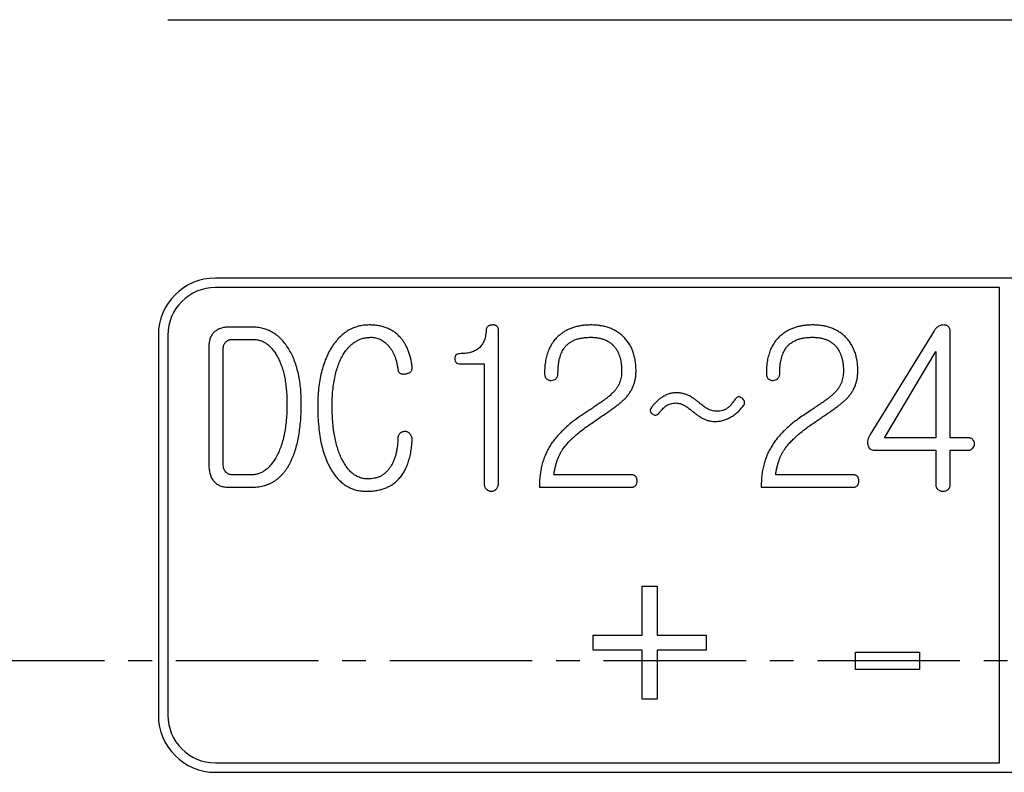
# Model space of a CAD drawing. Extents: x 520 to 1927, y -377 to 154.
# Drawn here: x 680 to 701, y -34 to -18 of the extents above; entities that cross this region are included whole.
import ezdxf

# ---------------------------------------------------------------- set-up
doc = ezdxf.new("R2010")
doc.units = 0
doc.header["$LTSCALE"] = 4
doc.linetypes.add('CENTER2', pattern=[1.125, 0.75, -0.125, 0.125, -0.125])
doc.layers.get('0').update_dxf_attribs({"linetype": 'CONTINUOUS'})
doc.layers.add('1', color=1, linetype='CENTER2')

msp = doc.modelspace()

# ---------------------------------------------------------------- linework, layer by layer
for p, q in [((683.251, -18.323), (739.251, -18.323)), ((717.251, -23.76), (684.251, -23.76)), ((700.751, -23.96), (684.251, -23.96)), ((700.751, -33.96), (700.751, -23.96)), ((685.018, -24.79), (684.577, -24.79)), ((690.207, -28.078), (690.207, -24.86)), ((683.051, -24.96), (683.051, -32.96)), ((683.251, -24.96), (683.251, -32.96)), ((684.615, -25.049), (685.034, -25.049)), ((699.375, -24.87), (698.028, -27.052)), ((699.713, -27.123), (699.713, -24.902)), ((684.114, -25.202), (684.114, -27.683)), ((684.417, -27.682), (684.417, -25.249)), ((698.33, -27.123), (699.41, -25.308)), ((699.41, -25.308), (699.41, -27.123)), ((689.403, -25.567), (689.904, -25.567)), ((689.904, -25.567), (689.904, -28.075)), ((695.205, -26.292), (695.187, -26.311)), ((692.131, -26.531), (691.985, -26.63)), ((692.219, -26.779), (692.342, -26.692)), ((693.578, -26.612), (693.601, -26.58)), ((696.797, -26.531), (696.652, -26.63)), ((696.886, -26.779), (697.009, -26.692)), ((699.41, -27.123), (698.33, -27.123)), ((700.1, -27.123), (699.713, -27.123)), ((698.122, -27.382), (699.41, -27.382)), ((699.41, -27.382), (699.41, -28.109)), ((699.713, -27.382), (700.087, -27.382)), ((699.713, -28.109), (699.713, -27.382)), ((685.003, -27.901), (684.615, -27.901)), ((693.009, -27.901), (691.373, -27.901)), ((697.676, -27.901), (696.04, -27.901)), ((684.523, -28.16), (685.028, -28.16)), ((691.071, -28.16), (693.004, -28.16)), ((695.737, -28.16), (697.671, -28.16)), ((693.23, -30.243), (693.544, -30.243)), ((693.23, -31.275), (693.23, -30.243)), ((693.544, -30.243), (693.544, -31.275)), ((692.198, -31.589), (692.198, -31.275)), ((692.198, -31.275), (693.23, -31.275)), ((693.544, -31.275), (694.576, -31.275)), ((694.576, -31.275), (694.576, -31.589)), ((693.23, -31.589), (692.198, -31.589)), ((693.23, -32.621), (693.23, -31.589)), ((694.576, -31.589), (693.544, -31.589)), ((693.544, -31.589), (693.544, -32.621)), ((697.717, -31.993), (697.717, -31.634)), ((697.717, -31.634), (699.063, -31.634)), ((699.063, -31.634), (699.063, -31.993)), ((699.063, -31.993), (697.717, -31.993)), ((693.544, -32.621), (693.23, -32.621)), ((684.251, -33.96), (700.751, -33.96)), ((684.251, -34.16), (717.251, -34.16))]:
    msp.add_line(p, q)
for centre, radius, start, end in [((684.251, -24.96), 1.2, 90, 180), ((684.251, -24.96), 1, 90, 180), ((684.251, -32.96), 1.2, 180, 270), ((684.251, -32.96), 1, 180, 270)]:
    msp.add_arc(centre, radius, start, end)
for points, knots in [([(684.577, -24.79), (684.542, -24.79), (684.474, -24.792), (684.38, -24.811), (684.298, -24.842), (684.254, -24.875), (684.232, -24.89)], [0, 0, 0, 0, 0.291581, 0.551021, 0.783332, 1, 1, 1, 1]), ([(685.786, -25.239), (685.762, -25.203), (685.716, -25.134), (685.635, -25.042), (685.549, -24.964), (685.455, -24.9), (685.354, -24.851), (685.248, -24.815), (685.135, -24.793), (685.058, -24.791), (685.018, -24.79)], [0, 0, 0, 0, 0.1377922, 0.2676154, 0.3922045, 0.5131013, 0.6316179, 0.7506795, 0.8730846, 1, 1, 1, 1]), ([(687.486, -24.746), (687.447, -24.748), (687.371, -24.75), (687.259, -24.771), (687.153, -24.807), (687.053, -24.856), (686.958, -24.919), (686.87, -24.997), (686.787, -25.088), (686.738, -25.157), (686.713, -25.193)], [0, 0, 0, 0, 0.125386, 0.246153, 0.364449, 0.483537, 0.604548, 0.729656, 0.860779, 1, 1, 1, 1]), ([(688.151, -25.019), (688.131, -24.997), (688.091, -24.954), (688.022, -24.898), (687.947, -24.851), (687.867, -24.813), (687.78, -24.783), (687.687, -24.761), (687.589, -24.748), (687.521, -24.747), (687.486, -24.746)], [0, 0, 0, 0, 0.120361, 0.238766, 0.356176, 0.476265, 0.598592, 0.726636, 0.859733, 1, 1, 1, 1]), ([(689.948, -24.861), (689.946, -24.883), (689.943, -24.925), (689.933, -24.986), (689.918, -25.042), (689.899, -25.093), (689.875, -25.14), (689.847, -25.182), (689.814, -25.219), (689.789, -25.24), (689.777, -25.251)], [0, 0, 0, 0, 0.149641, 0.288282, 0.420181, 0.543155, 0.662704, 0.776883, 0.887865, 1, 1, 1, 1]), ([(690.08, -24.746), (690.07, -24.747), (690.051, -24.748), (690.024, -24.754), (690.002, -24.764), (689.983, -24.776), (689.968, -24.793), (689.957, -24.813), (689.951, -24.836), (689.949, -24.853), (689.948, -24.861)], [0, 0, 0, 0, 0.151839, 0.289393, 0.412589, 0.526053, 0.635651, 0.746482, 0.868279, 1, 1, 1, 1]), ([(690.207, -24.86), (690.206, -24.85), (690.206, -24.833), (690.199, -24.809), (690.19, -24.788), (690.175, -24.771), (690.157, -24.758), (690.134, -24.751), (690.108, -24.746), (690.09, -24.746), (690.08, -24.746)], [0, 0, 0, 0, 0.140964, 0.264882, 0.378402, 0.487753, 0.596187, 0.716593, 0.849086, 1, 1, 1, 1]), ([(692.156, -24.746), (692.125, -24.747), (692.064, -24.748), (691.974, -24.756), (691.889, -24.772), (691.807, -24.791), (691.73, -24.819), (691.656, -24.85), (691.587, -24.889), (691.545, -24.919), (691.523, -24.934)], [0, 0, 0, 0, 0.138798, 0.273148, 0.401739, 0.526095, 0.647556, 0.765971, 0.883443, 1, 1, 1, 1]), ([(692.834, -24.991), (692.812, -24.971), (692.768, -24.932), (692.694, -24.883), (692.617, -24.84), (692.535, -24.805), (692.447, -24.779), (692.354, -24.76), (692.256, -24.749), (692.19, -24.747), (692.156, -24.746)], [0, 0, 0, 0, 0.1199702, 0.2383735, 0.3574348, 0.478307, 0.601497, 0.7293175, 0.861862, 1, 1, 1, 1]), ([(696.822, -24.746), (696.791, -24.747), (696.73, -24.748), (696.641, -24.756), (696.555, -24.772), (696.474, -24.791), (696.397, -24.819), (696.323, -24.85), (696.254, -24.889), (696.211, -24.919), (696.19, -24.934)], [0, 0, 0, 0, 0.138798, 0.273148, 0.401739, 0.526095, 0.647556, 0.765971, 0.883443, 1, 1, 1, 1]), ([(697.5, -24.991), (697.478, -24.971), (697.434, -24.932), (697.361, -24.883), (697.284, -24.84), (697.201, -24.805), (697.113, -24.779), (697.021, -24.76), (696.923, -24.749), (696.856, -24.747), (696.822, -24.746)], [0, 0, 0, 0, 0.1199702, 0.2383735, 0.3574348, 0.478307, 0.601497, 0.7293175, 0.861862, 1, 1, 1, 1]), ([(699.585, -24.746), (699.564, -24.747), (699.524, -24.749), (699.466, -24.773), (699.414, -24.813), (699.388, -24.85), (699.375, -24.87)], [0, 0, 0, 0, 0.241099, 0.47415, 0.722044, 1, 1, 1, 1]), ([(699.713, -24.902), (699.712, -24.89), (699.712, -24.868), (699.706, -24.838), (699.696, -24.812), (699.682, -24.789), (699.663, -24.772), (699.641, -24.759), (699.614, -24.75), (699.595, -24.748), (699.585, -24.746)], [0, 0, 0, 0, 0.152413, 0.286398, 0.411057, 0.523635, 0.633412, 0.744439, 0.867083, 1, 1, 1, 1]), ([(684.232, -24.89), (684.214, -24.909), (684.176, -24.947), (684.14, -25.022), (684.118, -25.108), (684.115, -25.17), (684.114, -25.202)], [0, 0, 0, 0, 0.229909, 0.463811, 0.718005, 1, 1, 1, 1]), ([(684.469, -25.103), (684.479, -25.095), (684.498, -25.078), (684.533, -25.061), (684.572, -25.05), (684.6, -25.049), (684.615, -25.049)], [0, 0, 0, 0, 0.234116, 0.475839, 0.724721, 1, 1, 1, 1]), ([(685.034, -25.049), (685.06, -25.05), (685.111, -25.052), (685.185, -25.069), (685.256, -25.096), (685.322, -25.134), (685.384, -25.184), (685.443, -25.244), (685.497, -25.316), (685.528, -25.368), (685.545, -25.396)], [0, 0, 0, 0, 0.119659, 0.235511, 0.350204, 0.466465, 0.588372, 0.716092, 0.853113, 1, 1, 1, 1]), ([(686.956, -25.345), (686.975, -25.318), (687.011, -25.266), (687.073, -25.197), (687.138, -25.137), (687.208, -25.09), (687.281, -25.052), (687.358, -25.025), (687.44, -25.009), (687.495, -25.007), (687.523, -25.006)], [0, 0, 0, 0, 0.142198, 0.275855, 0.403261, 0.524223, 0.64186, 0.759991, 0.878502, 1, 1, 1, 1]), ([(687.523, -25.006), (687.54, -25.006), (687.573, -25.007), (687.622, -25.016), (687.67, -25.028), (687.717, -25.046), (687.761, -25.072), (687.804, -25.1), (687.846, -25.134), (687.871, -25.161), (687.884, -25.174)], [0, 0, 0, 0, 0.1234328, 0.2433924, 0.3641821, 0.4844227, 0.6065357, 0.7332508, 0.862874, 1, 1, 1, 1]), ([(688.392, -25.639), (688.388, -25.607), (688.38, -25.544), (688.362, -25.452), (688.337, -25.367), (688.31, -25.286), (688.278, -25.211), (688.241, -25.141), (688.199, -25.077), (688.167, -25.038), (688.151, -25.019)], [0, 0, 0, 0, 0.144385, 0.282052, 0.412817, 0.538676, 0.659605, 0.776364, 0.888965, 1, 1, 1, 1]), ([(691.523, -24.934), (691.495, -24.956), (691.44, -25.001), (691.37, -25.082), (691.31, -25.171), (691.261, -25.271), (691.224, -25.38), (691.197, -25.499), (691.18, -25.627), (691.178, -25.715), (691.178, -25.761)], [0, 0, 0, 0, 0.114703, 0.228788, 0.343253, 0.461326, 0.584964, 0.714461, 0.852646, 1, 1, 1, 1]), ([(691.57, -25.261), (691.584, -25.24), (691.612, -25.199), (691.666, -25.148), (691.726, -25.104), (691.794, -25.067), (691.87, -25.039), (691.953, -25.02), (692.044, -25.008), (692.107, -25.006), (692.14, -25.006)], [0, 0, 0, 0, 0.113933, 0.225779, 0.339712, 0.457201, 0.57953, 0.709167, 0.848939, 1, 1, 1, 1]), ([(692.14, -25.006), (692.169, -25.006), (692.225, -25.007), (692.306, -25.017), (692.381, -25.035), (692.45, -25.059), (692.513, -25.091), (692.571, -25.128), (692.622, -25.174), (692.65, -25.209), (692.665, -25.227)], [0, 0, 0, 0, 0.146226, 0.284274, 0.413301, 0.536775, 0.65419, 0.769432, 0.884233, 1, 1, 1, 1]), ([(693.102, -25.714), (693.101, -25.677), (693.1, -25.604), (693.086, -25.498), (693.066, -25.397), (693.037, -25.303), (692.999, -25.215), (692.953, -25.134), (692.898, -25.058), (692.855, -25.013), (692.834, -24.991)], [0, 0, 0, 0, 0.141373, 0.275968, 0.404663, 0.528495, 0.648184, 0.765573, 0.882522, 1, 1, 1, 1]), ([(696.19, -24.934), (696.162, -24.956), (696.107, -25.001), (696.037, -25.082), (695.976, -25.171), (695.928, -25.271), (695.89, -25.38), (695.863, -25.499), (695.847, -25.627), (695.845, -25.715), (695.844, -25.761)], [0, 0, 0, 0, 0.114703, 0.228788, 0.343253, 0.461326, 0.584964, 0.714461, 0.852646, 1, 1, 1, 1]), ([(696.237, -25.261), (696.251, -25.24), (696.279, -25.199), (696.332, -25.148), (696.393, -25.104), (696.461, -25.067), (696.537, -25.039), (696.62, -25.02), (696.711, -25.008), (696.774, -25.006), (696.807, -25.006)], [0, 0, 0, 0, 0.113933, 0.225779, 0.339712, 0.457201, 0.57953, 0.709167, 0.848939, 1, 1, 1, 1]), ([(696.807, -25.006), (696.836, -25.006), (696.892, -25.007), (696.973, -25.017), (697.048, -25.035), (697.117, -25.059), (697.18, -25.091), (697.237, -25.128), (697.288, -25.174), (697.317, -25.209), (697.332, -25.227)], [0, 0, 0, 0, 0.146226, 0.284274, 0.413301, 0.536775, 0.65419, 0.769432, 0.884233, 1, 1, 1, 1]), ([(697.768, -25.714), (697.768, -25.677), (697.766, -25.604), (697.753, -25.498), (697.732, -25.397), (697.704, -25.303), (697.665, -25.215), (697.619, -25.134), (697.565, -25.058), (697.522, -25.013), (697.5, -24.991)], [0, 0, 0, 0, 0.1413728, 0.2759684, 0.4046628, 0.5284953, 0.6481844, 0.7655727, 0.8825222, 1, 1, 1, 1]), ([(684.417, -25.249), (684.417, -25.235), (684.418, -25.207), (684.429, -25.168), (684.445, -25.132), (684.461, -25.113), (684.469, -25.103)], [0, 0, 0, 0, 0.272972, 0.527716, 0.763552, 1, 1, 1, 1]), ([(686.058, -26.399), (686.058, -26.34), (686.056, -26.225), (686.043, -26.057), (686.022, -25.898), (685.993, -25.749), (685.954, -25.608), (685.908, -25.476), (685.853, -25.353), (685.808, -25.277), (685.786, -25.239)], [0, 0, 0, 0, 0.14661, 0.285755, 0.418435, 0.544496, 0.665148, 0.780866, 0.89203, 1, 1, 1, 1]), ([(686.713, -25.193), (686.688, -25.233), (686.638, -25.315), (686.576, -25.449), (686.522, -25.592), (686.48, -25.747), (686.445, -25.911), (686.422, -26.085), (686.406, -26.27), (686.405, -26.397), (686.404, -26.462)], [0, 0, 0, 0, 0.107176, 0.21822, 0.333542, 0.453761, 0.580324, 0.713038, 0.852645, 1, 1, 1, 1]), ([(687.884, -25.174), (687.898, -25.19), (687.926, -25.222), (687.961, -25.276), (687.993, -25.333), (688.022, -25.393), (688.044, -25.458), (688.064, -25.527), (688.08, -25.6), (688.086, -25.65), (688.089, -25.675)], [0, 0, 0, 0, 0.114987, 0.230686, 0.34878, 0.470632, 0.595581, 0.724504, 0.859979, 1, 1, 1, 1]), ([(689.777, -25.251), (689.753, -25.266), (689.702, -25.299), (689.611, -25.329), (689.505, -25.349), (689.43, -25.35), (689.39, -25.351)], [0, 0, 0, 0, 0.21089, 0.443729, 0.703833, 1, 1, 1, 1]), ([(691.458, -25.777), (691.459, -25.75), (691.46, -25.697), (691.464, -25.62), (691.473, -25.548), (691.486, -25.481), (691.501, -25.419), (691.52, -25.361), (691.543, -25.309), (691.561, -25.277), (691.57, -25.261)], [0, 0, 0, 0, 0.151686, 0.296014, 0.430964, 0.558349, 0.678183, 0.791271, 0.897636, 1, 1, 1, 1]), ([(692.665, -25.227), (692.676, -25.242), (692.698, -25.273), (692.725, -25.325), (692.748, -25.38), (692.767, -25.44), (692.781, -25.504), (692.792, -25.572), (692.798, -25.645), (692.799, -25.695), (692.799, -25.721)], [0, 0, 0, 0, 0.108309, 0.218582, 0.333745, 0.453549, 0.578793, 0.711457, 0.852054, 1, 1, 1, 1]), ([(696.125, -25.777), (696.126, -25.75), (696.127, -25.697), (696.131, -25.62), (696.139, -25.548), (696.153, -25.481), (696.168, -25.419), (696.186, -25.361), (696.21, -25.309), (696.228, -25.277), (696.237, -25.261)], [0, 0, 0, 0, 0.151686, 0.296014, 0.430964, 0.558349, 0.678183, 0.791271, 0.897636, 1, 1, 1, 1]), ([(697.332, -25.227), (697.342, -25.242), (697.365, -25.273), (697.391, -25.325), (697.414, -25.38), (697.433, -25.44), (697.448, -25.504), (697.459, -25.572), (697.465, -25.645), (697.466, -25.695), (697.466, -25.721)], [0, 0, 0, 0, 0.108309, 0.218582, 0.333745, 0.453549, 0.578793, 0.711457, 0.852054, 1, 1, 1, 1]), ([(685.545, -25.396), (685.562, -25.427), (685.597, -25.492), (685.639, -25.596), (685.676, -25.709), (685.705, -25.831), (685.728, -25.961), (685.744, -26.099), (685.754, -26.246), (685.755, -26.347), (685.756, -26.399)], [0, 0, 0, 0, 0.103415, 0.212036, 0.326352, 0.446409, 0.57405, 0.707836, 0.85016, 1, 1, 1, 1]), ([(686.707, -26.458), (686.707, -26.4), (686.709, -26.286), (686.72, -26.122), (686.74, -25.967), (686.767, -25.822), (686.802, -25.688), (686.845, -25.564), (686.894, -25.449), (686.936, -25.379), (686.956, -25.345)], [0, 0, 0, 0, 0.151455, 0.293862, 0.428808, 0.55619, 0.675868, 0.789014, 0.897105, 1, 1, 1, 1]), ([(689.39, -25.351), (689.374, -25.352), (689.346, -25.354), (689.309, -25.376), (689.29, -25.414), (689.289, -25.443), (689.289, -25.459)], [0, 0, 0, 0, 0.273109, 0.494668, 0.720463, 1, 1, 1, 1]), ([(689.289, -25.459), (689.291, -25.475), (689.294, -25.505), (689.318, -25.543), (689.357, -25.565), (689.387, -25.566), (689.403, -25.567)], [0, 0, 0, 0, 0.270876, 0.498804, 0.727207, 1, 1, 1, 1]), ([(688.089, -25.675), (688.091, -25.685), (688.093, -25.703), (688.102, -25.728), (688.115, -25.748), (688.134, -25.764), (688.158, -25.774), (688.186, -25.779), (688.218, -25.78), (688.24, -25.777), (688.252, -25.776)], [0, 0, 0, 0, 0.129364, 0.245652, 0.352682, 0.458496, 0.571401, 0.695336, 0.838261, 1, 1, 1, 1]), ([(688.252, -25.776), (688.264, -25.774), (688.285, -25.769), (688.316, -25.76), (688.341, -25.747), (688.361, -25.731), (688.377, -25.712), (688.387, -25.69), (688.393, -25.665), (688.392, -25.648), (688.392, -25.639)], [0, 0, 0, 0, 0.160331, 0.302227, 0.430046, 0.54811, 0.65514, 0.763747, 0.877077, 1, 1, 1, 1]), ([(691.178, -25.761), (691.178, -25.773), (691.179, -25.796), (691.186, -25.829), (691.199, -25.858), (691.212, -25.874), (691.218, -25.882)], [0, 0, 0, 0, 0.2755352, 0.5308193, 0.7697915, 1, 1, 1, 1]), ([(691.218, -25.882), (691.225, -25.887), (691.239, -25.898), (691.264, -25.908), (691.291, -25.913), (691.309, -25.913), (691.319, -25.913)], [0, 0, 0, 0, 0.243228, 0.487501, 0.736861, 1, 1, 1, 1]), ([(691.319, -25.913), (691.336, -25.912), (691.371, -25.909), (691.4, -25.888), (691.414, -25.878)], [0, 0, 0, 0, 0.504256, 1, 1, 1, 1]), ([(691.414, -25.878), (691.421, -25.87), (691.434, -25.856), (691.448, -25.831), (691.457, -25.804), (691.458, -25.786), (691.458, -25.777)], [0, 0, 0, 0, 0.265423, 0.512966, 0.755324, 1, 1, 1, 1]), ([(692.799, -25.721), (692.799, -25.742), (692.798, -25.783), (692.789, -25.844), (692.776, -25.903), (692.757, -25.959), (692.733, -26.013), (692.703, -26.065), (692.667, -26.114), (692.64, -26.144), (692.626, -26.159)], [0, 0, 0, 0, 0.1312992, 0.2580091, 0.381228, 0.503471, 0.6258971, 0.7484503, 0.8723942, 1, 1, 1, 1]), ([(692.892, -26.271), (692.909, -26.252), (692.942, -26.213), (692.985, -26.151), (693.021, -26.086), (693.051, -26.017), (693.073, -25.945), (693.09, -25.871), (693.1, -25.794), (693.101, -25.741), (693.102, -25.714)], [0, 0, 0, 0, 0.126693, 0.250245, 0.371754, 0.493827, 0.616842, 0.740756, 0.868024, 1, 1, 1, 1]), ([(695.844, -25.761), (695.845, -25.773), (695.846, -25.796), (695.853, -25.829), (695.866, -25.858), (695.878, -25.874), (695.885, -25.882)], [0, 0, 0, 0, 0.275535, 0.530819, 0.769792, 1, 1, 1, 1]), ([(695.885, -25.882), (695.892, -25.887), (695.906, -25.898), (695.931, -25.908), (695.957, -25.913), (695.976, -25.913), (695.985, -25.913)], [0, 0, 0, 0, 0.243228, 0.487501, 0.736861, 1, 1, 1, 1]), ([(695.985, -25.913), (696.003, -25.912), (696.038, -25.909), (696.066, -25.888), (696.08, -25.878)], [0, 0, 0, 0, 0.504256, 1, 1, 1, 1]), ([(696.08, -25.878), (696.087, -25.87), (696.1, -25.856), (696.115, -25.831), (696.123, -25.804), (696.125, -25.786), (696.125, -25.777)], [0, 0, 0, 0, 0.265423, 0.512966, 0.755324, 1, 1, 1, 1]), ([(697.466, -25.721), (697.465, -25.742), (697.464, -25.783), (697.456, -25.844), (697.443, -25.903), (697.424, -25.959), (697.399, -26.013), (697.369, -26.065), (697.334, -26.114), (697.307, -26.144), (697.293, -26.159)], [0, 0, 0, 0, 0.1312992, 0.2580091, 0.381228, 0.503471, 0.6258971, 0.7484503, 0.8723942, 1, 1, 1, 1]), ([(697.559, -26.271), (697.576, -26.252), (697.609, -26.213), (697.652, -26.151), (697.688, -26.086), (697.718, -26.017), (697.739, -25.945), (697.757, -25.871), (697.766, -25.794), (697.768, -25.741), (697.768, -25.714)], [0, 0, 0, 0, 0.126693, 0.250245, 0.371754, 0.493827, 0.616842, 0.740756, 0.868024, 1, 1, 1, 1]), ([(692.626, -26.159), (692.616, -26.17), (692.593, -26.194), (692.552, -26.23), (692.503, -26.271), (692.446, -26.316), (692.379, -26.364), (692.304, -26.416), (692.221, -26.473), (692.162, -26.511), (692.131, -26.531)], [0, 0, 0, 0, 0.073095, 0.160926, 0.262903, 0.379995, 0.513189, 0.660178, 0.822242, 1, 1, 1, 1]), ([(692.342, -26.692), (692.376, -26.67), (692.44, -26.627), (692.531, -26.565), (692.613, -26.506), (692.687, -26.451), (692.751, -26.401), (692.806, -26.354), (692.854, -26.313), (692.88, -26.285), (692.892, -26.271)], [0, 0, 0, 0, 0.173241, 0.332737, 0.478526, 0.610652, 0.728414, 0.832682, 0.922935, 1, 1, 1, 1]), ([(693.651, -26.267), (693.63, -26.281), (693.587, -26.309), (693.53, -26.361), (693.475, -26.419), (693.443, -26.462), (693.427, -26.484)], [0, 0, 0, 0, 0.24242, 0.486374, 0.739147, 1, 1, 1, 1]), ([(693.942, -26.172), (693.918, -26.173), (693.868, -26.176), (693.795, -26.195), (693.721, -26.224), (693.675, -26.252), (693.651, -26.267)], [0, 0, 0, 0, 0.2355374, 0.4769673, 0.7304234, 1, 1, 1, 1]), ([(694.225, -26.24), (694.202, -26.23), (694.157, -26.209), (694.087, -26.188), (694.015, -26.174), (693.966, -26.173), (693.942, -26.172)], [0, 0, 0, 0, 0.255513, 0.505796, 0.753498, 1, 1, 1, 1]), ([(694.434, -26.386), (694.414, -26.369), (694.375, -26.338), (694.319, -26.297), (694.27, -26.265), (694.239, -26.248), (694.225, -26.24)], [0, 0, 0, 0, 0.312895, 0.5818, 0.811576, 1, 1, 1, 1]), ([(695.187, -26.311), (695.171, -26.332), (695.144, -26.372), (695.103, -26.424), (695.067, -26.464), (695.042, -26.484), (695.031, -26.493)], [0, 0, 0, 0, 0.328085, 0.602216, 0.826683, 1, 1, 1, 1]), ([(695.332, -26.288), (695.32, -26.28), (695.297, -26.266), (695.261, -26.256), (695.227, -26.266), (695.212, -26.283), (695.205, -26.292)], [0, 0, 0, 0, 0.3084809, 0.5459361, 0.759595, 1, 1, 1, 1]), ([(695.374, -26.425), (695.379, -26.413), (695.389, -26.391), (695.386, -26.352), (695.366, -26.316), (695.344, -26.298), (695.332, -26.288)], [0, 0, 0, 0, 0.24074, 0.463739, 0.706709, 1, 1, 1, 1]), ([(697.293, -26.159), (697.283, -26.17), (697.26, -26.194), (697.219, -26.23), (697.17, -26.271), (697.112, -26.316), (697.046, -26.364), (696.97, -26.416), (696.888, -26.473), (696.828, -26.511), (696.797, -26.531)], [0, 0, 0, 0, 0.073095, 0.160926, 0.262903, 0.379995, 0.513189, 0.660178, 0.822242, 1, 1, 1, 1]), ([(697.009, -26.692), (697.042, -26.67), (697.106, -26.627), (697.197, -26.565), (697.28, -26.506), (697.353, -26.451), (697.418, -26.401), (697.473, -26.354), (697.52, -26.313), (697.547, -26.285), (697.559, -26.271)], [0, 0, 0, 0, 0.173241, 0.332737, 0.478526, 0.610652, 0.728414, 0.832682, 0.922935, 1, 1, 1, 1]), ([(685.756, -26.399), (685.756, -26.459), (685.755, -26.575), (685.743, -26.743), (685.725, -26.901), (685.7, -27.05), (685.667, -27.187), (685.627, -27.315), (685.58, -27.433), (685.541, -27.505), (685.522, -27.54)], [0, 0, 0, 0, 0.152011, 0.295151, 0.430246, 0.557628, 0.677954, 0.791135, 0.898169, 1, 1, 1, 1]), ([(685.849, -27.596), (685.866, -27.557), (685.901, -27.478), (685.943, -27.351), (685.979, -27.215), (686.009, -27.07), (686.03, -26.915), (686.047, -26.751), (686.056, -26.578), (686.058, -26.46), (686.058, -26.399)], [0, 0, 0, 0, 0.103542, 0.212876, 0.327502, 0.447976, 0.575557, 0.709713, 0.851089, 1, 1, 1, 1]), ([(686.404, -26.462), (686.405, -26.535), (686.406, -26.677), (686.422, -26.883), (686.446, -27.076), (686.479, -27.255), (686.523, -27.421), (686.576, -27.573), (686.639, -27.712), (686.69, -27.796), (686.715, -27.836)], [0, 0, 0, 0, 0.153641, 0.298169, 0.433939, 0.561397, 0.680741, 0.793002, 0.899162, 1, 1, 1, 1]), ([(686.904, -27.553), (686.888, -27.517), (686.855, -27.443), (686.816, -27.325), (686.782, -27.2), (686.754, -27.066), (686.733, -26.925), (686.717, -26.777), (686.709, -26.62), (686.707, -26.513), (686.707, -26.458)], [0, 0, 0, 0, 0.106009, 0.216053, 0.332166, 0.453309, 0.580007, 0.713178, 0.853071, 1, 1, 1, 1]), ([(693.427, -26.484), (693.419, -26.496), (693.404, -26.516), (693.399, -26.555), (693.415, -26.59), (693.435, -26.607), (693.445, -26.616)], [0, 0, 0, 0, 0.270849, 0.492992, 0.722374, 1, 1, 1, 1]), ([(693.601, -26.58), (693.613, -26.565), (693.637, -26.537), (693.674, -26.501), (693.705, -26.47), (693.727, -26.455), (693.737, -26.448)], [0, 0, 0, 0, 0.311305, 0.579385, 0.810091, 1, 1, 1, 1]), ([(693.737, -26.448), (693.752, -26.438), (693.782, -26.42), (693.833, -26.402), (693.884, -26.39), (693.92, -26.389), (693.938, -26.388)], [0, 0, 0, 0, 0.252314, 0.500089, 0.748007, 1, 1, 1, 1]), ([(693.938, -26.388), (693.952, -26.389), (693.982, -26.39), (694.028, -26.401), (694.074, -26.416), (694.104, -26.431), (694.12, -26.439)], [0, 0, 0, 0, 0.230514, 0.472537, 0.72636, 1, 1, 1, 1]), ([(694.12, -26.439), (694.13, -26.446), (694.153, -26.46), (694.191, -26.487), (694.235, -26.52), (694.267, -26.544), (694.284, -26.557)], [0, 0, 0, 0, 0.183333, 0.408414, 0.680848, 1, 1, 1, 1]), ([(694.599, -26.506), (694.588, -26.5), (694.563, -26.486), (694.525, -26.459), (694.481, -26.425), (694.451, -26.399), (694.434, -26.386)], [0, 0, 0, 0, 0.1841446, 0.4130096, 0.6847576, 1, 1, 1, 1]), ([(694.79, -26.561), (694.774, -26.561), (694.742, -26.559), (694.694, -26.547), (694.645, -26.531), (694.614, -26.514), (694.599, -26.506)], [0, 0, 0, 0, 0.238178, 0.481726, 0.733614, 1, 1, 1, 1]), ([(695.031, -26.493), (695.015, -26.503), (694.982, -26.525), (694.924, -26.546), (694.86, -26.559), (694.814, -26.561), (694.79, -26.561)], [0, 0, 0, 0, 0.225971, 0.46428, 0.718528, 1, 1, 1, 1]), ([(695.114, -26.676), (695.138, -26.66), (695.188, -26.627), (695.256, -26.567), (695.318, -26.5), (695.355, -26.45), (695.374, -26.425)], [0, 0, 0, 0, 0.243952, 0.489871, 0.740613, 1, 1, 1, 1]), ([(691.985, -26.63), (691.946, -26.655), (691.87, -26.705), (691.763, -26.785), (691.664, -26.866), (691.573, -26.948), (691.49, -27.033), (691.415, -27.118), (691.347, -27.205), (691.308, -27.266), (691.289, -27.296)], [0, 0, 0, 0, 0.143276, 0.280941, 0.411897, 0.538407, 0.660335, 0.777606, 0.890664, 1, 1, 1, 1]), ([(693.445, -26.616), (693.457, -26.624), (693.478, -26.638), (693.515, -26.646), (693.55, -26.636), (693.568, -26.62), (693.578, -26.612)], [0, 0, 0, 0, 0.280345, 0.514207, 0.743124, 1, 1, 1, 1]), ([(694.284, -26.557), (694.305, -26.574), (694.345, -26.606), (694.402, -26.647), (694.45, -26.681), (694.48, -26.698), (694.494, -26.706)], [0, 0, 0, 0, 0.319426, 0.589509, 0.817867, 1, 1, 1, 1]), ([(694.494, -26.706), (694.515, -26.717), (694.557, -26.738), (694.623, -26.76), (694.69, -26.774), (694.735, -26.776), (694.758, -26.777)], [0, 0, 0, 0, 0.25791, 0.508266, 0.755056, 1, 1, 1, 1]), ([(694.758, -26.777), (694.789, -26.776), (694.85, -26.774), (694.941, -26.753), (695.03, -26.723), (695.085, -26.692), (695.114, -26.676)], [0, 0, 0, 0, 0.247627, 0.493143, 0.741857, 1, 1, 1, 1]), ([(696.652, -26.63), (696.613, -26.655), (696.537, -26.705), (696.43, -26.785), (696.331, -26.866), (696.239, -26.948), (696.156, -27.033), (696.081, -27.118), (696.014, -27.205), (695.975, -27.266), (695.956, -27.296)], [0, 0, 0, 0, 0.143276, 0.280941, 0.411897, 0.538407, 0.660335, 0.777606, 0.890664, 1, 1, 1, 1]), ([(691.564, -27.358), (691.581, -27.335), (691.615, -27.288), (691.675, -27.219), (691.743, -27.149), (691.82, -27.077), (691.907, -27.004), (692.003, -26.93), (692.107, -26.853), (692.181, -26.804), (692.219, -26.779)], [0, 0, 0, 0, 0.095519, 0.198957, 0.31027, 0.430319, 0.55891, 0.696828, 0.844111, 1, 1, 1, 1]), ([(696.231, -27.358), (696.247, -27.335), (696.281, -27.288), (696.341, -27.219), (696.41, -27.149), (696.487, -27.077), (696.574, -27.004), (696.67, -26.93), (696.774, -26.853), (696.848, -26.804), (696.886, -26.779)], [0, 0, 0, 0, 0.095519, 0.198957, 0.31027, 0.430319, 0.55891, 0.696828, 0.844111, 1, 1, 1, 1]), ([(688.089, -27.14), (688.088, -27.173), (688.086, -27.237), (688.076, -27.33), (688.061, -27.417), (688.041, -27.499), (688.017, -27.575), (687.986, -27.645), (687.951, -27.71), (687.923, -27.749), (687.909, -27.768)], [0, 0, 0, 0, 0.148461, 0.289452, 0.422367, 0.547759, 0.667563, 0.782659, 0.892658, 1, 1, 1, 1]), ([(688.137, -27.026), (688.129, -27.033), (688.114, -27.047), (688.101, -27.075), (688.09, -27.106), (688.09, -27.128), (688.089, -27.14)], [0, 0, 0, 0, 0.239892, 0.479258, 0.728955, 1, 1, 1, 1]), ([(688.245, -26.989), (688.235, -26.99), (688.216, -26.99), (688.187, -26.997), (688.16, -27.009), (688.145, -27.02), (688.137, -27.026)], [0, 0, 0, 0, 0.254798, 0.504233, 0.75003, 1, 1, 1, 1]), ([(688.345, -27.035), (688.338, -27.029), (688.325, -27.016), (688.301, -27.002), (688.274, -26.993), (688.255, -26.99), (688.245, -26.989)], [0, 0, 0, 0, 0.243353, 0.4894542, 0.7373216, 1, 1, 1, 1]), ([(688.392, -27.167), (688.391, -27.154), (688.391, -27.129), (688.381, -27.093), (688.367, -27.061), (688.352, -27.044), (688.345, -27.035)], [0, 0, 0, 0, 0.273763, 0.521595, 0.761701, 1, 1, 1, 1]), ([(698.028, -27.052), (698.017, -27.071), (697.996, -27.106), (697.978, -27.163), (697.97, -27.218), (697.975, -27.254), (697.978, -27.272)], [0, 0, 0, 0, 0.278115, 0.530069, 0.768261, 1, 1, 1, 1]), ([(700.191, -27.161), (700.185, -27.155), (700.173, -27.143), (700.15, -27.132), (700.126, -27.123), (700.109, -27.123), (700.1, -27.123)], [0, 0, 0, 0, 0.2547009, 0.4957447, 0.7397988, 1, 1, 1, 1]), ([(688.085, -28.011), (688.107, -27.988), (688.152, -27.941), (688.209, -27.86), (688.258, -27.769), (688.3, -27.668), (688.334, -27.557), (688.362, -27.436), (688.381, -27.305), (688.388, -27.214), (688.392, -27.167)], [0, 0, 0, 0, 0.1035756, 0.2106826, 0.3228881, 0.4415573, 0.5671441, 0.7021748, 0.8456846, 1, 1, 1, 1]), ([(691.289, -27.296), (691.271, -27.327), (691.234, -27.389), (691.189, -27.489), (691.15, -27.591), (691.119, -27.697), (691.096, -27.807), (691.08, -27.922), (691.071, -28.04), (691.071, -28.119), (691.071, -28.16)], [0, 0, 0, 0, 0.120116, 0.240149, 0.36075, 0.482995, 0.607567, 0.735114, 0.865493, 1, 1, 1, 1]), ([(695.956, -27.296), (695.937, -27.327), (695.9, -27.389), (695.856, -27.489), (695.817, -27.591), (695.786, -27.697), (695.762, -27.807), (695.746, -27.922), (695.737, -28.04), (695.737, -28.119), (695.737, -28.16)], [0, 0, 0, 0, 0.120116, 0.240149, 0.36075, 0.482995, 0.607567, 0.735114, 0.865493, 1, 1, 1, 1]), ([(697.978, -27.272), (697.983, -27.289), (697.993, -27.32), (698.026, -27.357), (698.071, -27.379), (698.104, -27.381), (698.122, -27.382)], [0, 0, 0, 0, 0.262054, 0.494452, 0.731303, 1, 1, 1, 1]), ([(700.087, -27.382), (700.097, -27.382), (700.116, -27.381), (700.144, -27.372), (700.168, -27.36), (700.181, -27.346), (700.187, -27.34)], [0, 0, 0, 0, 0.2719603, 0.5175958, 0.757333, 1, 1, 1, 1]), ([(700.187, -27.34), (700.198, -27.326), (700.219, -27.301), (700.222, -27.267), (700.223, -27.25)], [0, 0, 0, 0, 0.504524, 1, 1, 1, 1]), ([(700.223, -27.25), (700.222, -27.234), (700.219, -27.201), (700.201, -27.174), (700.191, -27.161)], [0, 0, 0, 0, 0.509299, 1, 1, 1, 1]), ([(685.522, -27.54), (685.505, -27.569), (685.472, -27.624), (685.415, -27.697), (685.355, -27.76), (685.291, -27.811), (685.224, -27.851), (685.153, -27.88), (685.079, -27.898), (685.028, -27.9), (685.003, -27.901)], [0, 0, 0, 0, 0.150182, 0.289943, 0.419218, 0.541351, 0.658399, 0.77137, 0.884948, 1, 1, 1, 1]), ([(687.461, -27.987), (687.433, -27.986), (687.376, -27.983), (687.294, -27.962), (687.216, -27.928), (687.144, -27.879), (687.076, -27.818), (687.014, -27.742), (686.955, -27.653), (686.922, -27.587), (686.904, -27.553)], [0, 0, 0, 0, 0.114941, 0.226543, 0.338033, 0.453143, 0.574529, 0.705185, 0.84582, 1, 1, 1, 1]), ([(691.373, -27.901), (691.377, -27.873), (691.385, -27.82), (691.402, -27.742), (691.42, -27.668), (691.443, -27.598), (691.468, -27.532), (691.497, -27.47), (691.528, -27.412), (691.552, -27.376), (691.564, -27.358)], [0, 0, 0, 0, 0.142359, 0.278901, 0.410828, 0.536537, 0.658703, 0.775192, 0.889101, 1, 1, 1, 1]), ([(696.04, -27.901), (696.044, -27.873), (696.052, -27.82), (696.068, -27.742), (696.087, -27.668), (696.109, -27.598), (696.135, -27.532), (696.163, -27.47), (696.195, -27.412), (696.219, -27.376), (696.231, -27.358)], [0, 0, 0, 0, 0.142359, 0.278901, 0.410828, 0.536537, 0.658703, 0.775192, 0.889101, 1, 1, 1, 1]), ([(684.114, -27.683), (684.115, -27.719), (684.117, -27.788), (684.137, -27.884), (684.168, -27.968), (684.202, -28.014), (684.219, -28.036)], [0, 0, 0, 0, 0.288307, 0.54543, 0.779535, 1, 1, 1, 1]), ([(684.469, -27.841), (684.461, -27.831), (684.444, -27.811), (684.429, -27.773), (684.418, -27.73), (684.417, -27.698), (684.417, -27.682)], [0, 0, 0, 0, 0.221751, 0.457688, 0.712311, 1, 1, 1, 1]), ([(685.028, -28.16), (685.051, -28.16), (685.096, -28.159), (685.162, -28.152), (685.226, -28.141), (685.288, -28.126), (685.347, -28.105), (685.405, -28.082), (685.46, -28.052), (685.513, -28.019), (685.563, -27.982), (685.611, -27.94), (685.657, -27.893), (685.7, -27.843), (685.741, -27.787), (685.78, -27.728), (685.817, -27.664), (685.838, -27.619), (685.849, -27.596)], [0, 0, 0, 0, 0.065014, 0.127776, 0.189154, 0.248955, 0.30819, 0.366756, 0.425183, 0.483871, 0.542613, 0.602668, 0.664389, 0.727206, 0.791428, 0.858577, 0.928198, 1, 1, 1, 1]), ([(684.615, -27.901), (684.6, -27.9), (684.571, -27.898), (684.53, -27.888), (684.496, -27.868), (684.478, -27.85), (684.469, -27.841)], [0, 0, 0, 0, 0.279426, 0.533359, 0.767789, 1, 1, 1, 1]), ([(686.715, -27.836), (686.738, -27.869), (686.782, -27.932), (686.858, -28.016), (686.939, -28.087), (687.026, -28.145), (687.117, -28.191), (687.215, -28.223), (687.317, -28.243), (687.387, -28.245), (687.423, -28.246)], [0, 0, 0, 0, 0.139004, 0.270964, 0.395775, 0.516464, 0.635487, 0.754364, 0.875019, 1, 1, 1, 1]), ([(687.909, -27.768), (687.895, -27.786), (687.868, -27.82), (687.822, -27.865), (687.771, -27.902), (687.717, -27.934), (687.658, -27.957), (687.596, -27.975), (687.53, -27.985), (687.485, -27.986), (687.461, -27.987)], [0, 0, 0, 0, 0.12861, 0.252068, 0.373237, 0.493464, 0.613223, 0.737777, 0.865652, 1, 1, 1, 1]), ([(693.123, -28.028), (693.123, -28.018), (693.122, -27.999), (693.117, -27.973), (693.108, -27.951), (693.096, -27.932), (693.079, -27.918), (693.059, -27.908), (693.035, -27.902), (693.018, -27.901), (693.009, -27.901)], [0, 0, 0, 0, 0.152035, 0.289282, 0.408352, 0.520219, 0.627917, 0.740472, 0.861719, 1, 1, 1, 1]), ([(697.79, -28.028), (697.79, -28.018), (697.789, -27.999), (697.784, -27.973), (697.775, -27.951), (697.763, -27.932), (697.745, -27.918), (697.726, -27.908), (697.702, -27.902), (697.685, -27.901), (697.676, -27.901)], [0, 0, 0, 0, 0.1520355, 0.2892815, 0.4083524, 0.5202187, 0.6279173, 0.740472, 0.8617188, 1, 1, 1, 1]), ([(684.219, -28.036), (684.237, -28.055), (684.274, -28.094), (684.348, -28.132), (684.432, -28.157), (684.492, -28.159), (684.523, -28.16)], [0, 0, 0, 0, 0.233787, 0.469842, 0.722468, 1, 1, 1, 1]), ([(687.423, -28.246), (687.458, -28.246), (687.525, -28.245), (687.623, -28.233), (687.716, -28.215), (687.802, -28.189), (687.882, -28.156), (687.957, -28.116), (688.025, -28.068), (688.065, -28.03), (688.085, -28.011)], [0, 0, 0, 0, 0.144069, 0.280575, 0.410219, 0.534168, 0.653635, 0.770793, 0.885465, 1, 1, 1, 1]), ([(689.904, -28.075), (689.905, -28.087), (689.906, -28.111), (689.914, -28.145), (689.928, -28.175), (689.941, -28.193), (689.948, -28.201)], [0, 0, 0, 0, 0.267708, 0.517123, 0.762636, 1, 1, 1, 1]), ([(690.158, -28.201), (690.166, -28.193), (690.181, -28.177), (690.196, -28.147), (690.206, -28.114), (690.206, -28.09), (690.207, -28.078)], [0, 0, 0, 0, 0.242843, 0.478214, 0.731196, 1, 1, 1, 1]), ([(693.004, -28.16), (693.014, -28.16), (693.031, -28.159), (693.056, -28.153), (693.077, -28.143), (693.094, -28.127), (693.108, -28.108), (693.117, -28.085), (693.122, -28.058), (693.123, -28.039), (693.123, -28.028)], [0, 0, 0, 0, 0.136688, 0.260071, 0.371594, 0.482321, 0.592095, 0.714353, 0.846727, 1, 1, 1, 1]), ([(697.671, -28.16), (697.68, -28.16), (697.698, -28.159), (697.723, -28.153), (697.744, -28.143), (697.761, -28.127), (697.774, -28.108), (697.784, -28.085), (697.789, -28.058), (697.79, -28.039), (697.79, -28.028)], [0, 0, 0, 0, 0.136688, 0.260071, 0.371594, 0.482321, 0.592095, 0.714353, 0.846727, 1, 1, 1, 1]), ([(699.41, -28.109), (699.411, -28.12), (699.412, -28.139), (699.42, -28.168), (699.434, -28.192), (699.448, -28.204), (699.454, -28.211)], [0, 0, 0, 0, 0.273115, 0.520131, 0.76156, 1, 1, 1, 1]), ([(699.664, -28.211), (699.672, -28.204), (699.686, -28.191), (699.702, -28.165), (699.712, -28.138), (699.712, -28.119), (699.713, -28.109)], [0, 0, 0, 0, 0.2628653, 0.5029914, 0.7491537, 1, 1, 1, 1]), ([(689.948, -28.201), (689.955, -28.207), (689.97, -28.22), (689.997, -28.234), (690.025, -28.243), (690.045, -28.245), (690.055, -28.246)], [0, 0, 0, 0, 0.246874, 0.491048, 0.741045, 1, 1, 1, 1]), ([(690.055, -28.246), (690.065, -28.246), (690.084, -28.245), (690.111, -28.236), (690.136, -28.221), (690.151, -28.208), (690.158, -28.201)], [0, 0, 0, 0, 0.2472826, 0.4938, 0.7380776, 1, 1, 1, 1]), ([(699.454, -28.211), (699.462, -28.216), (699.477, -28.227), (699.503, -28.238), (699.532, -28.245), (699.551, -28.246), (699.562, -28.246)], [0, 0, 0, 0, 0.240119, 0.483633, 0.736184, 1, 1, 1, 1]), ([(699.562, -28.246), (699.581, -28.245), (699.618, -28.242), (699.649, -28.221), (699.664, -28.211)], [0, 0, 0, 0, 0.5073375, 1, 1, 1, 1])]:
    msp.add_open_spline(points, degree=3, knots=knots)
at = {"layer": '1'}
msp.add_line((762.918, -31.814), (659.567, -31.814), dxfattribs=at)

doc.saveas('drawing.dxf')
